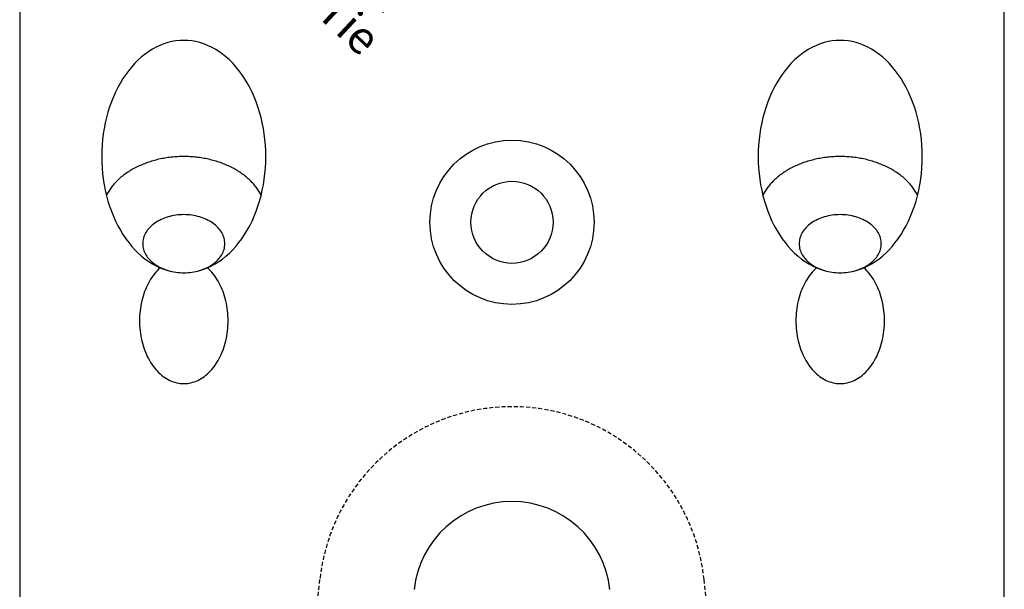
# Model space of a CAD drawing. Extents: x -30 to 30, y 0 to 166.
# Drawn here: x -30 to 30, y 97 to 131 of the extents above; entities that cross this region are included whole.
import ezdxf
from ezdxf.enums import TextEntityAlignment as Align

# ---------------------------------------------------------------- set-up
doc = ezdxf.new("R2010")
doc.units = 0
doc.linetypes.add('HIDDEN', pattern=[0.375, 0.25, -0.125])
doc.layers.get('0').update_dxf_attribs({"linetype": 'CONTINUOUS'})
doc.styles.add('SST', font='romans.shx')

# ---------------------------------------------------------------- blocks, each defined once
blk = doc.blocks.new('SIMPSON-STRONG-TIE')
at = {"linetype": 'CONTINUOUS', "style": 'SST'}
for s, p in [('SIMPSON', (0, 0)), ('Strong-Tie', (-2.05, -2.05))]:
    blk.add_text(s, height=2, rotation=316.94149, dxfattribs=at).set_placement(p, align=Align.CENTER)
blk = doc.blocks.new('34716-P2-F')
for p, q in [((-30, 166), (-30, 37.8393)), ((30, 37.8393), (30, 166))]:
    blk.add_line(p, q)
at = {"color": 8, "linetype": 'HIDDEN'}
for p, q in [((-18.2419, 36.6035), (-11.7057, 97.2613)), ((18.2419, 36.6035), (11.7057, 97.2613))]:
    blk.add_line(p, q, dxfattribs=at)
for points in [[(-20, 130.071, 0), (-20.2453, 130.063, 0), (-20.4901, 130.037, 0), (-20.7337, 129.995, 0), (-20.9755, 129.935, 0), (-21.2149, 129.859, 0), (-21.4514, 129.767, 0), (-21.6844, 129.658, 0), (-21.9134, 129.533, 0), (-22.1378, 129.392, 0), (-22.357, 129.236, 0), (-22.5705, 129.065, 0), (-22.7779, 128.879, 0), (-22.9785, 128.68, 0), (-23.172, 128.466, 0), (-23.3578, 128.239, 0), (-23.5355, 128, 0), (-23.7048, 127.749, 0), (-23.8651, 127.486, 0), (-24.016, 127.212, 0), (-24.1573, 126.928, 0), (-24.2886, 126.635, 0), (-24.4096, 126.333, 0), (-24.5199, 126.023, 0), (-24.6194, 125.706, 0), (-24.7077, 125.382, 0), (-24.7847, 125.053, 0), (-24.8502, 124.718, 0), (-24.9039, 124.379, 0), (-24.9459, 124.038, 0), (-24.9759, 123.693, 0), (-24.994, 123.347, 0), (-25, 123, 0), (-24.994, 122.653, 0), (-24.9759, 122.307, 0), (-24.9459, 121.962, 0), (-24.9039, 121.621, 0), (-24.8502, 121.282, 0), (-24.7847, 120.947, 0), (-24.7077, 120.618, 0), (-24.6194, 120.294, 0), (-24.5199, 119.977, 0), (-24.4096, 119.667, 0), (-24.2886, 119.365, 0), (-24.1573, 119.072, 0), (-24.016, 118.788, 0), (-23.8651, 118.514, 0), (-23.7048, 118.251, 0), (-23.5355, 118, 0), (-23.3578, 117.761, 0), (-23.172, 117.534, 0), (-22.9785, 117.32, 0), (-22.7779, 117.121, 0), (-22.5705, 116.935, 0), (-22.357, 116.764, 0), (-22.1378, 116.608, 0), (-21.9134, 116.467, 0), (-21.6844, 116.342, 0), (-21.4514, 116.233, 0), (-21.2149, 116.141, 0), (-20.9755, 116.065, 0), (-20.7337, 116.005, 0), (-20.4901, 115.963, 0), (-20.2453, 115.937, 0), (-20, 115.929, 0), (-19.7547, 115.937, 0), (-19.5099, 115.963, 0), (-19.2663, 116.005, 0), (-19.0245, 116.065, 0), (-18.7851, 116.141, 0), (-18.5486, 116.233, 0), (-18.3156, 116.342, 0), (-18.0866, 116.467, 0), (-17.8622, 116.608, 0), (-17.643, 116.764, 0), (-17.4295, 116.935, 0), (-17.2221, 117.121, 0), (-17.0215, 117.32, 0), (-16.828, 117.534, 0), (-16.6422, 117.761, 0), (-16.4645, 118, 0), (-16.2952, 118.251, 0), (-16.1349, 118.514, 0), (-15.984, 118.788, 0), (-15.8427, 119.072, 0), (-15.7114, 119.365, 0), (-15.5904, 119.667, 0), (-15.4801, 119.977, 0), (-15.3806, 120.294, 0), (-15.2923, 120.618, 0), (-15.2153, 120.947, 0), (-15.1498, 121.282, 0), (-15.0961, 121.621, 0), (-15.0541, 121.962, 0), (-15.0241, 122.307, 0), (-15.006, 122.653, 0), (-15, 123, 0), (-15.006, 123.347, 0), (-15.0241, 123.693, 0), (-15.0541, 124.038, 0), (-15.0961, 124.379, 0), (-15.1498, 124.718, 0), (-15.2153, 125.053, 0), (-15.2923, 125.382, 0), (-15.3806, 125.706, 0), (-15.4801, 126.023, 0), (-15.5904, 126.333, 0), (-15.7114, 126.635, 0), (-15.8427, 126.928, 0), (-15.984, 127.212, 0), (-16.1349, 127.486, 0), (-16.2952, 127.749, 0), (-16.4645, 128, 0), (-16.6422, 128.239, 0), (-16.828, 128.466, 0), (-17.0215, 128.68, 0), (-17.2221, 128.879, 0), (-17.4295, 129.065, 0), (-17.643, 129.236, 0), (-17.8622, 129.392, 0), (-18.0866, 129.533, 0), (-18.3156, 129.658, 0), (-18.5486, 129.767, 0), (-18.7851, 129.859, 0), (-19.0245, 129.935, 0), (-19.2663, 129.995, 0), (-19.5099, 130.037, 0), (-19.7547, 130.063, 0), (-20, 130.071, 0)], [(20, 130.071, 0), (19.7547, 130.063, 0), (19.5099, 130.037, 0), (19.2663, 129.995, 0), (19.0245, 129.935, 0), (18.7851, 129.859, 0), (18.5486, 129.767, 0), (18.3156, 129.658, 0), (18.0866, 129.533, 0), (17.8622, 129.392, 0), (17.643, 129.236, 0), (17.4295, 129.065, 0), (17.2221, 128.879, 0), (17.0215, 128.68, 0), (16.828, 128.466, 0), (16.6422, 128.239, 0), (16.4645, 128, 0), (16.2952, 127.749, 0), (16.1349, 127.486, 0), (15.984, 127.212, 0), (15.8427, 126.928, 0), (15.7114, 126.635, 0), (15.5904, 126.333, 0), (15.4801, 126.023, 0), (15.3806, 125.706, 0), (15.2923, 125.382, 0), (15.2153, 125.053, 0), (15.1498, 124.718, 0), (15.0961, 124.379, 0), (15.0541, 124.038, 0), (15.0241, 123.693, 0), (15.006, 123.347, 0), (15, 123, 0), (15.006, 122.653, 0), (15.0241, 122.307, 0), (15.0541, 121.962, 0), (15.0961, 121.621, 0), (15.1498, 121.282, 0), (15.2153, 120.947, 0), (15.2923, 120.618, 0), (15.3806, 120.294, 0), (15.4801, 119.977, 0), (15.5904, 119.667, 0), (15.7114, 119.365, 0), (15.8427, 119.072, 0), (15.984, 118.788, 0), (16.1349, 118.514, 0), (16.2952, 118.251, 0), (16.4645, 118, 0), (16.6422, 117.761, 0), (16.828, 117.534, 0), (17.0215, 117.32, 0), (17.2221, 117.121, 0), (17.4295, 116.935, 0), (17.643, 116.764, 0), (17.8622, 116.608, 0), (18.0866, 116.467, 0), (18.3156, 116.342, 0), (18.5486, 116.233, 0), (18.7851, 116.141, 0), (19.0245, 116.065, 0), (19.2663, 116.005, 0), (19.5099, 115.963, 0), (19.7547, 115.937, 0), (20, 115.929, 0), (20.2453, 115.937, 0), (20.4901, 115.963, 0), (20.7337, 116.005, 0), (20.9755, 116.065, 0), (21.2149, 116.141, 0), (21.4514, 116.233, 0), (21.6844, 116.342, 0), (21.9134, 116.467, 0), (22.1378, 116.608, 0), (22.357, 116.764, 0), (22.5705, 116.935, 0), (22.7779, 117.121, 0), (22.9785, 117.32, 0), (23.172, 117.534, 0), (23.3578, 117.761, 0), (23.5355, 118, 0), (23.7048, 118.251, 0), (23.8651, 118.514, 0), (24.016, 118.788, 0), (24.1573, 119.072, 0), (24.2886, 119.365, 0), (24.4096, 119.667, 0), (24.5199, 119.977, 0), (24.6194, 120.294, 0), (24.7077, 120.618, 0), (24.7847, 120.947, 0), (24.8502, 121.282, 0), (24.9039, 121.621, 0), (24.9459, 121.962, 0), (24.9759, 122.307, 0), (24.994, 122.653, 0), (25, 123, 0), (24.994, 123.347, 0), (24.9759, 123.693, 0), (24.9459, 124.038, 0), (24.9039, 124.379, 0), (24.8502, 124.718, 0), (24.7847, 125.053, 0), (24.7077, 125.382, 0), (24.6194, 125.706, 0), (24.5199, 126.023, 0), (24.4096, 126.333, 0), (24.2886, 126.635, 0), (24.1573, 126.928, 0), (24.016, 127.212, 0), (23.8651, 127.486, 0), (23.7048, 127.749, 0), (23.5355, 128, 0), (23.3578, 128.239, 0), (23.172, 128.466, 0), (22.9785, 128.68, 0), (22.7779, 128.879, 0), (22.5705, 129.065, 0), (22.357, 129.236, 0), (22.1378, 129.392, 0), (21.9134, 129.533, 0), (21.6844, 129.658, 0), (21.4514, 129.767, 0), (21.2149, 129.859, 0), (20.9755, 129.935, 0), (20.7337, 129.995, 0), (20.4901, 130.037, 0), (20.2453, 130.063, 0), (20, 130.071, 0)], [(-15.286, 120.643, 0), (-15.3189, 120.707, 0), (-15.3535, 120.77, 0), (-15.3899, 120.833, 0), (-15.428, 120.896, 0), (-15.4678, 120.958, 0), (-15.5092, 121.019, 0), (-15.5523, 121.08, 0), (-15.5971, 121.14, 0), (-15.6435, 121.199, 0), (-15.6915, 121.258, 0), (-15.7411, 121.317, 0), (-15.7922, 121.374, 0), (-15.845, 121.431, 0), (-15.8992, 121.487, 0), (-15.955, 121.543, 0), (-16.0123, 121.597, 0), (-16.071, 121.651, 0), (-16.1312, 121.704, 0), (-16.1928, 121.756, 0), (-16.2559, 121.808, 0), (-16.3203, 121.858, 0), (-16.3861, 121.908, 0), (-16.4532, 121.956, 0), (-16.5217, 122.004, 0), (-16.5914, 122.051, 0), (-16.6624, 122.097, 0), (-16.7346, 122.142, 0), (-16.808, 122.186, 0), (-16.8826, 122.229, 0), (-16.9584, 122.271, 0), (-17.0353, 122.311, 0), (-17.1132, 122.351, 0), (-17.1923, 122.39, 0), (-17.2724, 122.428, 0), (-17.3535, 122.464, 0), (-17.4356, 122.5, 0), (-17.5186, 122.534, 0), (-17.6025, 122.567, 0), (-17.6874, 122.599, 0), (-17.7731, 122.63, 0), (-17.8596, 122.66, 0), (-17.9469, 122.688, 0), (-18.0349, 122.716, 0), (-18.1237, 122.742, 0), (-18.2132, 122.767, 0), (-18.3033, 122.79, 0), (-18.3941, 122.813, 0), (-18.4855, 122.834, 0), (-18.5774, 122.854, 0), (-18.6698, 122.873, 0), (-18.7628, 122.89, 0), (-18.8562, 122.906, 0), (-18.95, 122.921, 0), (-19.0442, 122.935, 0), (-19.1388, 122.947, 0), (-19.2337, 122.958, 0), (-19.3289, 122.968, 0), (-19.4243, 122.976, 0), (-19.5199, 122.984, 0), (-19.6157, 122.99, 0), (-19.7117, 122.994, 0), (-19.8077, 122.997, 0), (-19.9038, 122.999, 0), (-20, 123, 0), (-20.0962, 122.999, 0), (-20.1923, 122.997, 0), (-20.2883, 122.994, 0), (-20.3843, 122.99, 0), (-20.4801, 122.984, 0), (-20.5757, 122.976, 0), (-20.6711, 122.968, 0), (-20.7663, 122.958, 0), (-20.8612, 122.947, 0), (-20.9558, 122.935, 0), (-21.05, 122.921, 0), (-21.1438, 122.906, 0), (-21.2372, 122.89, 0), (-21.3302, 122.873, 0), (-21.4226, 122.854, 0), (-21.5145, 122.834, 0), (-21.6059, 122.813, 0), (-21.6967, 122.79, 0), (-21.7868, 122.767, 0), (-21.8763, 122.742, 0), (-21.9651, 122.716, 0), (-22.0531, 122.688, 0), (-22.1404, 122.66, 0), (-22.2269, 122.63, 0), (-22.3126, 122.599, 0), (-22.3975, 122.567, 0), (-22.4814, 122.534, 0), (-22.5644, 122.5, 0), (-22.6465, 122.464, 0), (-22.7276, 122.428, 0), (-22.8077, 122.39, 0), (-22.8868, 122.351, 0), (-22.9647, 122.311, 0), (-23.0416, 122.271, 0), (-23.1174, 122.229, 0), (-23.192, 122.186, 0), (-23.2654, 122.142, 0), (-23.3376, 122.097, 0), (-23.4086, 122.051, 0), (-23.4783, 122.004, 0), (-23.5468, 121.956, 0), (-23.6139, 121.908, 0), (-23.6797, 121.858, 0), (-23.7441, 121.808, 0), (-23.8072, 121.756, 0), (-23.8688, 121.704, 0), (-23.929, 121.651, 0), (-23.9877, 121.597, 0), (-24.045, 121.543, 0), (-24.1008, 121.487, 0), (-24.155, 121.431, 0), (-24.2078, 121.374, 0), (-24.2589, 121.317, 0), (-24.3085, 121.258, 0), (-24.3565, 121.199, 0), (-24.4029, 121.14, 0), (-24.4477, 121.08, 0), (-24.4908, 121.019, 0), (-24.5322, 120.958, 0), (-24.572, 120.896, 0), (-24.6101, 120.833, 0), (-24.6465, 120.77, 0), (-24.6811, 120.707, 0), (-24.714, 120.643, 0)], [(24.714, 120.643, 0), (24.6811, 120.707, 0), (24.6465, 120.77, 0), (24.6101, 120.833, 0), (24.572, 120.896, 0), (24.5322, 120.958, 0), (24.4908, 121.019, 0), (24.4477, 121.08, 0), (24.4029, 121.14, 0), (24.3565, 121.199, 0), (24.3085, 121.258, 0), (24.2589, 121.317, 0), (24.2078, 121.374, 0), (24.155, 121.431, 0), (24.1008, 121.487, 0), (24.045, 121.543, 0), (23.9877, 121.597, 0), (23.929, 121.651, 0), (23.8688, 121.704, 0), (23.8072, 121.756, 0), (23.7441, 121.808, 0), (23.6797, 121.858, 0), (23.6139, 121.908, 0), (23.5468, 121.956, 0), (23.4783, 122.004, 0), (23.4086, 122.051, 0), (23.3376, 122.097, 0), (23.2654, 122.142, 0), (23.192, 122.186, 0), (23.1174, 122.229, 0), (23.0416, 122.271, 0), (22.9647, 122.311, 0), (22.8868, 122.351, 0), (22.8077, 122.39, 0), (22.7276, 122.428, 0), (22.6465, 122.464, 0), (22.5644, 122.5, 0), (22.4814, 122.534, 0), (22.3975, 122.567, 0), (22.3126, 122.599, 0), (22.2269, 122.63, 0), (22.1404, 122.66, 0), (22.0531, 122.688, 0), (21.9651, 122.716, 0), (21.8763, 122.742, 0), (21.7868, 122.767, 0), (21.6967, 122.79, 0), (21.6059, 122.813, 0), (21.5145, 122.834, 0), (21.4226, 122.854, 0), (21.3302, 122.873, 0), (21.2372, 122.89, 0), (21.1438, 122.906, 0), (21.05, 122.921, 0), (20.9558, 122.935, 0), (20.8612, 122.947, 0), (20.7663, 122.958, 0), (20.6711, 122.968, 0), (20.5757, 122.976, 0), (20.4801, 122.984, 0), (20.3843, 122.99, 0), (20.2883, 122.994, 0), (20.1923, 122.997, 0), (20.0962, 122.999, 0), (20, 123, 0), (19.9038, 122.999, 0), (19.8077, 122.997, 0), (19.7117, 122.994, 0), (19.6157, 122.99, 0), (19.5199, 122.984, 0), (19.4243, 122.976, 0), (19.3289, 122.968, 0), (19.2337, 122.958, 0), (19.1388, 122.947, 0), (19.0442, 122.935, 0), (18.95, 122.921, 0), (18.8562, 122.906, 0), (18.7628, 122.89, 0), (18.6698, 122.873, 0), (18.5774, 122.854, 0), (18.4855, 122.834, 0), (18.3941, 122.813, 0), (18.3033, 122.79, 0), (18.2132, 122.767, 0), (18.1237, 122.742, 0), (18.0349, 122.716, 0), (17.9469, 122.688, 0), (17.8596, 122.66, 0), (17.7731, 122.63, 0), (17.6874, 122.599, 0), (17.6025, 122.567, 0), (17.5186, 122.534, 0), (17.4356, 122.5, 0), (17.3535, 122.464, 0), (17.2724, 122.428, 0), (17.1923, 122.39, 0), (17.1132, 122.351, 0), (17.0353, 122.311, 0), (16.9584, 122.271, 0), (16.8826, 122.229, 0), (16.808, 122.186, 0), (16.7346, 122.142, 0), (16.6624, 122.097, 0), (16.5914, 122.051, 0), (16.5217, 122.004, 0), (16.4532, 121.956, 0), (16.3861, 121.908, 0), (16.3203, 121.858, 0), (16.2559, 121.808, 0), (16.1928, 121.756, 0), (16.1312, 121.704, 0), (16.071, 121.651, 0), (16.0123, 121.597, 0), (15.955, 121.543, 0), (15.8992, 121.487, 0), (15.845, 121.431, 0), (15.7922, 121.374, 0), (15.7411, 121.317, 0), (15.6915, 121.258, 0), (15.6435, 121.199, 0), (15.5971, 121.14, 0), (15.5523, 121.08, 0), (15.5092, 121.019, 0), (15.4678, 120.958, 0), (15.428, 120.896, 0), (15.3899, 120.833, 0), (15.3535, 120.77, 0), (15.3189, 120.707, 0), (15.286, 120.643, 0)], [(-17.5, 117.697, 0), (-17.503, 117.783, 0), (-17.512, 117.87, 0), (-17.5271, 117.956, 0), (-17.548, 118.042, 0), (-17.5749, 118.126, 0), (-17.6076, 118.21, 0), (-17.6461, 118.292, 0), (-17.6903, 118.373, 0), (-17.74, 118.453, 0), (-17.7952, 118.53, 0), (-17.8557, 118.606, 0), (-17.9213, 118.679, 0), (-17.992, 118.75, 0), (-18.0675, 118.818, 0), (-18.1476, 118.884, 0), (-18.2322, 118.947, 0), (-18.3211, 119.007, 0), (-18.414, 119.063, 0), (-18.5108, 119.117, 0), (-18.6111, 119.167, 0), (-18.7147, 119.213, 0), (-18.8215, 119.256, 0), (-18.9311, 119.295, 0), (-19.0433, 119.33, 0), (-19.1578, 119.361, 0), (-19.2743, 119.388, 0), (-19.3925, 119.411, 0), (-19.5123, 119.43, 0), (-19.6332, 119.445, 0), (-19.755, 119.456, 0), (-19.8773, 119.462, 0), (-20, 119.464, 0), (-20.1227, 119.462, 0), (-20.245, 119.456, 0), (-20.3668, 119.445, 0), (-20.4877, 119.43, 0), (-20.6075, 119.411, 0), (-20.7257, 119.388, 0), (-20.8422, 119.361, 0), (-20.9567, 119.33, 0), (-21.0689, 119.295, 0), (-21.1785, 119.256, 0), (-21.2853, 119.213, 0), (-21.3889, 119.167, 0), (-21.4892, 119.117, 0), (-21.586, 119.063, 0), (-21.6789, 119.007, 0), (-21.7678, 118.947, 0), (-21.8524, 118.884, 0), (-21.9325, 118.818, 0), (-22.008, 118.75, 0), (-22.0787, 118.679, 0), (-22.1443, 118.606, 0), (-22.2048, 118.53, 0), (-22.26, 118.453, 0), (-22.3097, 118.373, 0), (-22.3539, 118.292, 0), (-22.3924, 118.21, 0), (-22.4251, 118.126, 0), (-22.452, 118.042, 0), (-22.4729, 117.956, 0), (-22.488, 117.87, 0), (-22.497, 117.783, 0), (-22.5, 117.697, 0), (-22.497, 117.61, 0), (-22.488, 117.523, 0), (-22.4729, 117.437, 0), (-22.452, 117.352, 0), (-22.4251, 117.267, 0), (-22.3924, 117.184, 0), (-22.3539, 117.101, 0), (-22.3097, 117.02, 0), (-22.26, 116.941, 0), (-22.2048, 116.863, 0), (-22.1443, 116.788, 0), (-22.0787, 116.715, 0), (-22.008, 116.644, 0), (-21.9325, 116.575, 0), (-21.8524, 116.51, 0), (-21.7678, 116.447, 0), (-21.6789, 116.387, 0), (-21.586, 116.33, 0), (-21.4892, 116.277, 0), (-21.3889, 116.227, 0), (-21.2853, 116.18, 0), (-21.1785, 116.138, 0), (-21.0689, 116.099, 0), (-20.9567, 116.063, 0), (-20.8422, 116.032, 0), (-20.7257, 116.005, 0), (-20.6075, 115.982, 0), (-20.4877, 115.963, 0), (-20.3668, 115.948, 0), (-20.245, 115.937, 0), (-20.1227, 115.931, 0), (-20, 115.929, 0), (-19.8773, 115.931, 0), (-19.755, 115.937, 0), (-19.6332, 115.948, 0), (-19.5123, 115.963, 0), (-19.3925, 115.982, 0), (-19.2743, 116.005, 0), (-19.1578, 116.032, 0), (-19.0433, 116.063, 0), (-18.9311, 116.099, 0), (-18.8215, 116.138, 0), (-18.7147, 116.18, 0), (-18.6111, 116.227, 0), (-18.5108, 116.277, 0), (-18.414, 116.33, 0), (-18.3211, 116.387, 0), (-18.2322, 116.447, 0), (-18.1476, 116.51, 0), (-18.0675, 116.575, 0), (-17.992, 116.644, 0), (-17.9213, 116.715, 0), (-17.8557, 116.788, 0), (-17.7952, 116.863, 0), (-17.74, 116.941, 0), (-17.6903, 117.02, 0), (-17.6461, 117.101, 0), (-17.6076, 117.184, 0), (-17.5749, 117.267, 0), (-17.548, 117.352, 0), (-17.5271, 117.437, 0), (-17.512, 117.523, 0), (-17.503, 117.61, 0), (-17.5, 117.697, 0)], [(22.5, 117.697, 0), (22.497, 117.783, 0), (22.488, 117.87, 0), (22.4729, 117.956, 0), (22.452, 118.042, 0), (22.4251, 118.126, 0), (22.3924, 118.21, 0), (22.3539, 118.292, 0), (22.3097, 118.373, 0), (22.26, 118.453, 0), (22.2048, 118.53, 0), (22.1443, 118.606, 0), (22.0787, 118.679, 0), (22.008, 118.75, 0), (21.9325, 118.818, 0), (21.8524, 118.884, 0), (21.7678, 118.947, 0), (21.6789, 119.007, 0), (21.586, 119.063, 0), (21.4892, 119.117, 0), (21.3889, 119.167, 0), (21.2853, 119.213, 0), (21.1785, 119.256, 0), (21.0689, 119.295, 0), (20.9567, 119.33, 0), (20.8422, 119.361, 0), (20.7257, 119.388, 0), (20.6075, 119.411, 0), (20.4877, 119.43, 0), (20.3668, 119.445, 0), (20.245, 119.456, 0), (20.1227, 119.462, 0), (20, 119.464, 0), (19.8773, 119.462, 0), (19.755, 119.456, 0), (19.6332, 119.445, 0), (19.5123, 119.43, 0), (19.3925, 119.411, 0), (19.2743, 119.388, 0), (19.1578, 119.361, 0), (19.0433, 119.33, 0), (18.9311, 119.295, 0), (18.8215, 119.256, 0), (18.7147, 119.213, 0), (18.6111, 119.167, 0), (18.5108, 119.117, 0), (18.414, 119.063, 0), (18.3211, 119.007, 0), (18.2322, 118.947, 0), (18.1476, 118.884, 0), (18.0675, 118.818, 0), (17.992, 118.75, 0), (17.9213, 118.679, 0), (17.8557, 118.606, 0), (17.7952, 118.53, 0), (17.74, 118.453, 0), (17.6903, 118.373, 0), (17.6461, 118.292, 0), (17.6076, 118.21, 0), (17.5749, 118.126, 0), (17.548, 118.042, 0), (17.5271, 117.956, 0), (17.512, 117.87, 0), (17.503, 117.783, 0), (17.5, 117.697, 0), (17.503, 117.61, 0), (17.512, 117.523, 0), (17.5271, 117.437, 0), (17.548, 117.352, 0), (17.5749, 117.267, 0), (17.6076, 117.184, 0), (17.6461, 117.101, 0), (17.6903, 117.02, 0), (17.74, 116.941, 0), (17.7952, 116.863, 0), (17.8557, 116.788, 0), (17.9213, 116.715, 0), (17.992, 116.644, 0), (18.0675, 116.575, 0), (18.1476, 116.51, 0), (18.2322, 116.447, 0), (18.3211, 116.387, 0), (18.414, 116.33, 0), (18.5108, 116.277, 0), (18.6111, 116.227, 0), (18.7147, 116.18, 0), (18.8215, 116.138, 0), (18.9311, 116.099, 0), (19.0433, 116.063, 0), (19.1578, 116.032, 0), (19.2743, 116.005, 0), (19.3925, 115.982, 0), (19.5123, 115.963, 0), (19.6332, 115.948, 0), (19.755, 115.937, 0), (19.8773, 115.931, 0), (20, 115.929, 0), (20.1227, 115.931, 0), (20.245, 115.937, 0), (20.3668, 115.948, 0), (20.4877, 115.963, 0), (20.6075, 115.982, 0), (20.7257, 116.005, 0), (20.8422, 116.032, 0), (20.9567, 116.063, 0), (21.0689, 116.099, 0), (21.1785, 116.138, 0), (21.2853, 116.18, 0), (21.3889, 116.227, 0), (21.4892, 116.277, 0), (21.586, 116.33, 0), (21.6789, 116.387, 0), (21.7678, 116.447, 0), (21.8524, 116.51, 0), (21.9325, 116.575, 0), (22.008, 116.644, 0), (22.0787, 116.715, 0), (22.1443, 116.788, 0), (22.2048, 116.863, 0), (22.26, 116.941, 0), (22.3097, 117.02, 0), (22.3539, 117.101, 0), (22.3924, 117.184, 0), (22.4251, 117.267, 0), (22.452, 117.352, 0), (22.4729, 117.437, 0), (22.488, 117.523, 0), (22.497, 117.61, 0), (22.5, 117.697, 0)]]:
    blk.add_polyline3d(points)
for points in [[(-21.4411, 116.229, 0), (-21.5319, 116.144, 0), (-21.6202, 116.054, 0), (-21.7059, 115.96, 0), (-21.7888, 115.86, 0), (-21.8688, 115.756, 0), (-21.9458, 115.647, 0), (-22.0196, 115.534, 0), (-22.0902, 115.417, 0), (-22.1573, 115.296, 0), (-22.2209, 115.171, 0), (-22.281, 115.043, 0), (-22.3373, 114.911, 0), (-22.3899, 114.777, 0), (-22.4385, 114.639, 0), (-22.4833, 114.499, 0), (-22.5239, 114.356, 0), (-22.5605, 114.211, 0), (-22.5929, 114.065, 0), (-22.6212, 113.916, 0), (-22.6451, 113.766, 0), (-22.6648, 113.615, 0), (-22.6801, 113.462, 0), (-22.6911, 113.309, 0), (-22.6978, 113.156, 0), (-22.7, 113.002, 0), (-22.6979, 112.848, 0), (-22.6914, 112.695, 0), (-22.6805, 112.542, 0), (-22.6652, 112.389, 0), (-22.6457, 112.238, 0), (-22.6218, 112.088, 0), (-22.5937, 111.939, 0), (-22.5614, 111.792, 0), (-22.5249, 111.647, 0), (-22.4844, 111.505, 0), (-22.4397, 111.364, 0), (-22.3912, 111.227, 0), (-22.3387, 111.092, 0), (-22.2825, 110.96, 0), (-22.2225, 110.832, 0), (-22.159, 110.707, 0), (-22.0919, 110.586, 0), (-22.0215, 110.469, 0), (-21.9477, 110.356, 0), (-21.8709, 110.247, 0), (-21.7909, 110.143, 0), (-21.7081, 110.043, 0), (-21.6225, 109.948, 0), (-21.5342, 109.858, 0), (-21.4435, 109.773, 0), (-21.3504, 109.694, 0), (-21.2551, 109.619, 0), (-21.1578, 109.551, 0), (-21.0586, 109.487, 0), (-20.9577, 109.43, 0), (-20.8553, 109.378, 0), (-20.7514, 109.332, 0), (-20.6464, 109.293, 0), (-20.5402, 109.259, 0), (-20.4333, 109.231, 0), (-20.3256, 109.209, 0), (-20.2173, 109.194, 0), (-20.1088, 109.185, 0), (-20, 109.182, 0), (-19.8912, 109.185, 0), (-19.7827, 109.194, 0), (-19.6744, 109.209, 0), (-19.5667, 109.231, 0), (-19.4598, 109.259, 0), (-19.3536, 109.293, 0), (-19.2486, 109.332, 0), (-19.1447, 109.378, 0), (-19.0423, 109.43, 0), (-18.9414, 109.487, 0), (-18.8422, 109.551, 0), (-18.7449, 109.619, 0), (-18.6496, 109.694, 0), (-18.5565, 109.773, 0), (-18.4658, 109.858, 0), (-18.3775, 109.948, 0), (-18.2919, 110.043, 0), (-18.2091, 110.143, 0), (-18.1291, 110.247, 0), (-18.0523, 110.356, 0), (-17.9785, 110.469, 0), (-17.9081, 110.586, 0), (-17.841, 110.707, 0), (-17.7775, 110.832, 0), (-17.7175, 110.96, 0), (-17.6613, 111.092, 0), (-17.6088, 111.227, 0), (-17.5603, 111.364, 0), (-17.5156, 111.505, 0), (-17.4751, 111.647, 0), (-17.4386, 111.792, 0), (-17.4063, 111.939, 0), (-17.3782, 112.088, 0), (-17.3543, 112.238, 0), (-17.3348, 112.389, 0), (-17.3195, 112.542, 0), (-17.3086, 112.695, 0), (-17.3021, 112.848, 0), (-17.3, 113.002, 0), (-17.3022, 113.156, 0), (-17.3089, 113.309, 0), (-17.3199, 113.462, 0), (-17.3352, 113.615, 0), (-17.3549, 113.766, 0), (-17.3788, 113.916, 0), (-17.4071, 114.065, 0), (-17.4395, 114.211, 0), (-17.4761, 114.356, 0), (-17.5167, 114.499, 0), (-17.5615, 114.639, 0), (-17.6101, 114.777, 0), (-17.6627, 114.911, 0), (-17.719, 115.043, 0), (-17.7791, 115.171, 0), (-17.8427, 115.296, 0), (-17.9098, 115.417, 0), (-17.9804, 115.534, 0), (-18.0542, 115.647, 0), (-18.1312, 115.756, 0), (-18.2112, 115.86, 0), (-18.2941, 115.96, 0), (-18.3798, 116.054, 0), (-18.4681, 116.144, 0), (-18.5589, 116.229, 0)], [(18.5589, 116.229, 0), (18.4681, 116.144, 0), (18.3798, 116.054, 0), (18.2941, 115.96, 0), (18.2112, 115.86, 0), (18.1312, 115.756, 0), (18.0542, 115.647, 0), (17.9804, 115.534, 0), (17.9098, 115.417, 0), (17.8427, 115.296, 0), (17.7791, 115.171, 0), (17.719, 115.043, 0), (17.6627, 114.911, 0), (17.6101, 114.777, 0), (17.5615, 114.639, 0), (17.5167, 114.499, 0), (17.4761, 114.356, 0), (17.4395, 114.211, 0), (17.4071, 114.065, 0), (17.3788, 113.916, 0), (17.3549, 113.766, 0), (17.3352, 113.615, 0), (17.3199, 113.462, 0), (17.3089, 113.309, 0), (17.3022, 113.156, 0), (17.3, 113.002, 0), (17.3021, 112.848, 0), (17.3086, 112.695, 0), (17.3195, 112.542, 0), (17.3348, 112.389, 0), (17.3543, 112.238, 0), (17.3782, 112.088, 0), (17.4063, 111.939, 0), (17.4386, 111.792, 0), (17.4751, 111.647, 0), (17.5156, 111.505, 0), (17.5603, 111.364, 0), (17.6088, 111.227, 0), (17.6613, 111.092, 0), (17.7175, 110.96, 0), (17.7775, 110.832, 0), (17.841, 110.707, 0), (17.9081, 110.586, 0), (17.9785, 110.469, 0), (18.0523, 110.356, 0), (18.1291, 110.247, 0), (18.2091, 110.143, 0), (18.2919, 110.043, 0), (18.3775, 109.948, 0), (18.4658, 109.858, 0), (18.5565, 109.773, 0), (18.6496, 109.694, 0), (18.7449, 109.619, 0), (18.8422, 109.551, 0), (18.9414, 109.487, 0), (19.0423, 109.43, 0), (19.1447, 109.378, 0), (19.2486, 109.332, 0), (19.3536, 109.293, 0), (19.4598, 109.259, 0), (19.5667, 109.231, 0), (19.6744, 109.209, 0), (19.7827, 109.194, 0), (19.8912, 109.185, 0), (20, 109.182, 0), (20.1088, 109.185, 0), (20.2173, 109.194, 0), (20.3256, 109.209, 0), (20.4333, 109.231, 0), (20.5402, 109.259, 0), (20.6464, 109.293, 0), (20.7514, 109.332, 0), (20.8553, 109.378, 0), (20.9577, 109.43, 0), (21.0586, 109.487, 0), (21.1578, 109.551, 0), (21.2551, 109.619, 0), (21.3504, 109.694, 0), (21.4435, 109.773, 0), (21.5342, 109.858, 0), (21.6225, 109.948, 0), (21.7081, 110.043, 0), (21.7909, 110.143, 0), (21.8709, 110.247, 0), (21.9477, 110.356, 0), (22.0215, 110.469, 0), (22.0919, 110.586, 0), (22.159, 110.707, 0), (22.2225, 110.832, 0), (22.2825, 110.96, 0), (22.3387, 111.092, 0), (22.3912, 111.227, 0), (22.4397, 111.364, 0), (22.4844, 111.505, 0), (22.5249, 111.647, 0), (22.5614, 111.792, 0), (22.5937, 111.939, 0), (22.6218, 112.088, 0), (22.6457, 112.238, 0), (22.6652, 112.389, 0), (22.6805, 112.542, 0), (22.6914, 112.695, 0), (22.6979, 112.848, 0), (22.7, 113.002, 0), (22.6978, 113.156, 0), (22.6911, 113.309, 0), (22.6801, 113.462, 0), (22.6648, 113.615, 0), (22.6451, 113.766, 0), (22.6212, 113.916, 0), (22.5929, 114.065, 0), (22.5605, 114.211, 0), (22.5239, 114.356, 0), (22.4833, 114.499, 0), (22.4385, 114.639, 0), (22.3899, 114.777, 0), (22.3373, 114.911, 0), (22.281, 115.043, 0), (22.2209, 115.171, 0), (22.1573, 115.296, 0), (22.0902, 115.417, 0), (22.0196, 115.534, 0), (21.9458, 115.647, 0), (21.8688, 115.756, 0), (21.7888, 115.86, 0), (21.7059, 115.96, 0), (21.6202, 116.054, 0), (21.5319, 116.144, 0), (21.4411, 116.229, 0)]]:
    blk.add_polyline3d(points, dxfattribs=at)
for radius in [5, 2.5]:
    blk.add_circle((0, 119), radius)
blk.add_arc((0, 96), 11.7735, 6.150146, 173.849854, dxfattribs=at)
blk.add_arc((0, 96), 6, 6.150146, 173.849854)
blk.add_blockref('SIMPSON-STRONG-TIE', (-12.0425, 135.637))

msp = doc.modelspace()

# ---------------------------------------------------------------- block references
msp.add_blockref('34716-P2-F', (0, 0))

doc.saveas('drawing.dxf')
